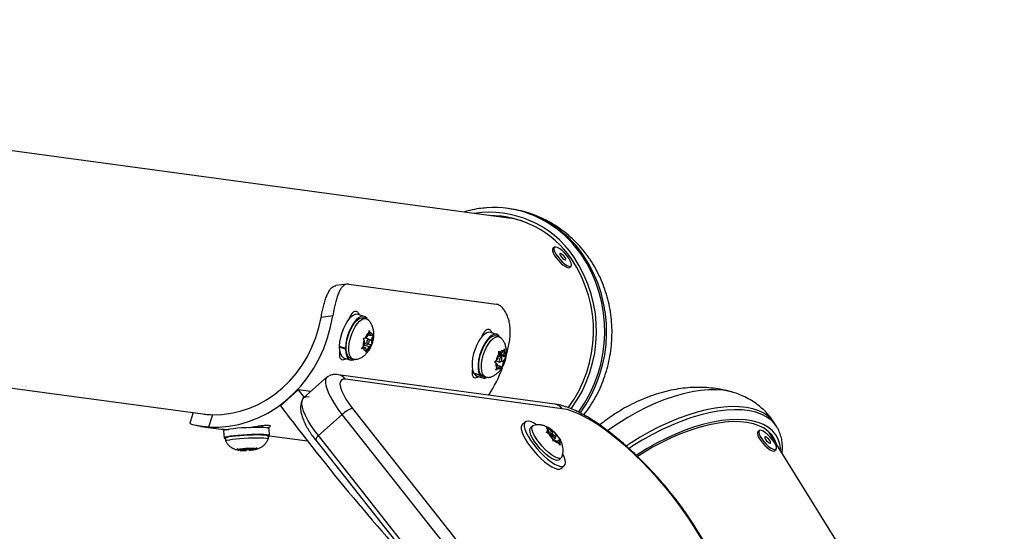
# Model space of a CAD drawing. Extents: x 1329 to 1902, y 2192 to 2639.
# Drawn here: x 1761 to 1776, y 2477 to 2484 of the extents above; entities that cross this region are included whole.
import ezdxf

# ---------------------------------------------------------------- set-up
doc = ezdxf.new("R2010")
doc.units = 0
doc.header["$LTSCALE"] = 0.125
doc.header["$MEASUREMENT"] = 0
doc.layers.add('CONTOUR', color=7, linetype='CONTINUOUS')

msp = doc.modelspace()

# ---------------------------------------------------------------- linework, layer by layer
at = {"layer": 'CONTOUR'}
for p, q in [((1768.255, 2481.296), (1746.473, 2484.248)), ((1768.273, 2481.434), (1768.246, 2481.438)), ((1768.94, 2480.861), (1768.918, 2480.841)), ((1769.167, 2480.561), (1769.19, 2480.581)), ((1750.389, 2480.185), (1763.701, 2478.381)), ((1765.852, 2480.314), (1765.684, 2480.292)), ((1765.877, 2480.314), (1768.074, 2480.016)), ((1765.638, 2479.84), (1765.464, 2479.817)), ((1766.106, 2479.833), (1766.016, 2479.862)), ((1766.14, 2479.799), (1766.1, 2479.812)), ((1766.173, 2479.584), (1766.179, 2479.621)), ((1766.179, 2479.621), (1766.192, 2479.592)), ((1766.199, 2479.548), (1766.192, 2479.592)), ((1768.083, 2479.565), (1767.993, 2479.594)), ((1766.093, 2479.51), (1766.119, 2479.515)), ((1766.105, 2479.48), (1766.093, 2479.51)), ((1766.113, 2479.437), (1766.105, 2479.48)), ((1766.174, 2479.494), (1766.113, 2479.514)), ((1766.15, 2479.528), (1766.119, 2479.515)), ((1766.15, 2479.528), (1766.173, 2479.584)), ((1766.163, 2479.56), (1766.199, 2479.548)), ((1766.18, 2479.487), (1766.212, 2479.477)), ((1766.199, 2479.548), (1766.23, 2479.56)), ((1766.212, 2479.477), (1766.235, 2479.534)), ((1766.212, 2479.477), (1766.219, 2479.433)), ((1766.23, 2479.56), (1766.241, 2479.57)), ((1766.241, 2479.57), (1766.235, 2479.534)), ((1768.117, 2479.531), (1768.076, 2479.544)), ((1765.735, 2479.388), (1765.826, 2479.359)), ((1765.735, 2479.373), (1765.747, 2479.384)), ((1765.826, 2479.344), (1765.735, 2479.373)), ((1765.837, 2479.369), (1765.826, 2479.359)), ((1765.826, 2479.344), (1765.837, 2479.355)), ((1766.068, 2479.348), (1766.09, 2479.38)), ((1766.095, 2479.353), (1766.068, 2479.348)), ((1766.088, 2479.378), (1766.125, 2479.366)), ((1766.113, 2479.437), (1766.09, 2479.38)), ((1766.125, 2479.366), (1766.095, 2479.353)), ((1766.102, 2479.41), (1766.175, 2479.386)), ((1766.111, 2479.432), (1766.15, 2479.42)), ((1766.125, 2479.366), (1766.133, 2479.322)), ((1766.152, 2479.33), (1766.13, 2479.298)), ((1766.13, 2479.298), (1766.133, 2479.322)), ((1766.175, 2479.386), (1766.152, 2479.33)), ((1766.164, 2479.426), (1766.217, 2479.409)), ((1766.175, 2479.386), (1766.205, 2479.399)), ((1766.217, 2479.409), (1766.205, 2479.399)), ((1766.219, 2479.433), (1766.217, 2479.409)), ((1768.11, 2479.313), (1768.131, 2479.299)), ((1768.112, 2479.275), (1768.11, 2479.313)), ((1768.11, 2479.296), (1768.153, 2479.282)), ((1768.153, 2479.282), (1768.131, 2479.299)), ((1768.153, 2479.282), (1768.184, 2479.322)), ((1768.184, 2479.322), (1768.195, 2479.349)), ((1768.189, 2479.254), (1768.197, 2479.312)), ((1768.195, 2479.349), (1768.197, 2479.312)), ((1765.739, 2479.285), (1765.747, 2479.289)), ((1765.807, 2479.213), (1765.897, 2479.184)), ((1765.904, 2479.205), (1765.944, 2479.192)), ((1768.046, 2479.155), (1768.072, 2479.177)), ((1768.067, 2479.142), (1768.046, 2479.155)), ((1768.061, 2479.145), (1768.065, 2479.17)), ((1768.066, 2479.171), (1768.127, 2479.152)), ((1768.103, 2479.217), (1768.072, 2479.177)), ((1768.103, 2479.217), (1768.112, 2479.275)), ((1768.107, 2479.246), (1768.118, 2479.26)), ((1768.151, 2479.226), (1768.107, 2479.24)), ((1768.118, 2479.26), (1768.11, 2479.266)), ((1768.111, 2479.279), (1768.189, 2479.254)), ((1768.118, 2479.26), (1768.218, 2479.228)), ((1768.149, 2479.169), (1768.175, 2479.161)), ((1768.175, 2479.161), (1768.167, 2479.103)), ((1768.175, 2479.161), (1768.206, 2479.201)), ((1768.189, 2479.254), (1768.211, 2479.236)), ((1768.218, 2479.228), (1768.206, 2479.201)), ((1768.211, 2479.236), (1768.218, 2479.228)), ((1768.089, 2479.124), (1768.067, 2479.142)), ((1768.068, 2479.033), (1768.081, 2479.066)), ((1768.095, 2479.056), (1768.068, 2479.033)), ((1768.089, 2479.124), (1768.081, 2479.066)), ((1768.087, 2479.108), (1768.125, 2479.096)), ((1768.125, 2479.096), (1768.095, 2479.056)), ((1768.125, 2479.096), (1768.148, 2479.078)), ((1768.154, 2479.07), (1768.148, 2479.078)), ((1768.167, 2479.103), (1768.154, 2479.07)), ((1765.558, 2478.937), (1765.203, 2478.62)), ((1768.949, 2478.526), (1765.717, 2478.964)), ((1769.057, 2478.459), (1765.825, 2478.897)), ((1767.734, 2478.993), (1767.825, 2478.964)), ((1767.739, 2478.984), (1767.743, 2478.99)), ((1767.83, 2478.955), (1767.739, 2478.984)), ((1767.784, 2478.945), (1767.874, 2478.916)), ((1767.835, 2478.982), (1767.825, 2478.964)), ((1767.83, 2478.955), (1767.839, 2478.973)), ((1767.881, 2478.937), (1767.921, 2478.924)), ((1765.123, 2478.742), (1764.857, 2478.504)), ((1765.311, 2478.716), (1765.123, 2478.742)), ((1765.123, 2478.742), (1765.21, 2478.626)), ((1765.929, 2478.464), (1768.029, 2475.809)), ((1763.558, 2478.4), (1763.508, 2478.244)), ((1763.843, 2478.37), (1763.785, 2478.185)), ((1765.778, 2478.375), (1765.423, 2478.058)), ((1767.878, 2475.72), (1765.778, 2478.375)), ((1763.672, 2478.196), (1764.051, 2478.144)), ((1764.011, 2478.128), (1764.017, 2478.022)), ((1764.538, 2478.18), (1764.537, 2478.202)), ((1764.585, 2478.209), (1764.586, 2478.179)), ((1764.697, 2478.057), (1764.692, 2478.162)), ((1768.506, 2478.261), (1768.462, 2478.222)), ((1768.618, 2478.203), (1768.585, 2478.173)), ((1768.82, 2478.181), (1768.853, 2478.162)), ((1768.839, 2478.161), (1768.82, 2478.181)), ((1768.86, 2478.118), (1768.839, 2478.161)), ((1768.896, 2478.123), (1768.853, 2478.162)), ((1768.855, 2478.086), (1768.896, 2478.123)), ((1768.87, 2478.072), (1768.925, 2478.122)), ((1768.896, 2478.123), (1768.918, 2478.126)), ((1768.918, 2478.126), (1768.925, 2478.122)), ((1768.925, 2478.122), (1768.945, 2478.101)), ((1771.994, 2478.132), (1771.972, 2478.113)), ((1772.255, 2478.188), (1772.226, 2478.235)), ((1764.039, 2478.015), (1764.031, 2478.014)), ((1764.037, 2478.013), (1764.036, 2478.015)), ((1764.037, 2478.013), (1764.039, 2478.013)), ((1764.037, 2478.013), (1764.039, 2478.013)), ((1764.039, 2478.023), (1764.041, 2477.977)), ((1764.675, 2478.057), (1764.675, 2478.056)), ((1764.678, 2478.009), (1764.675, 2478.056)), ((1764.678, 2478.01), (1764.678, 2478.008)), ((1764.697, 2478.057), (1765.259, 2477.98)), ((1765.383, 2477.991), (1767.482, 2475.336)), ((1767.523, 2475.403), (1765.423, 2478.058)), ((1768.818, 2478.108), (1768.838, 2478.115)), ((1768.851, 2478.089), (1768.818, 2478.108)), ((1768.837, 2478.097), (1768.86, 2478.118)), ((1768.86, 2478.118), (1768.838, 2478.115)), ((1768.895, 2478.049), (1768.851, 2478.089)), ((1768.904, 2478.083), (1768.881, 2478.062)), ((1768.895, 2478.049), (1768.916, 2478.007)), ((1768.923, 2477.975), (1768.916, 2478.007)), ((1768.919, 2477.992), (1768.956, 2478.025)), ((1768.942, 2477.982), (1768.923, 2477.975)), ((1768.964, 2477.985), (1768.942, 2477.982)), ((1768.966, 2478.059), (1768.945, 2478.101)), ((1768.951, 2478.046), (1768.966, 2478.059)), ((1768.964, 2477.985), (1769.008, 2477.946)), ((1768.966, 2478.059), (1769.009, 2478.019)), ((1768.979, 2477.972), (1769, 2477.99)), ((1769, 2477.99), (1769.022, 2477.993)), ((1769, 2477.99), (1769.021, 2477.947)), ((1769.009, 2478.019), (1769.03, 2477.989)), ((1769.03, 2477.989), (1769.022, 2477.993)), ((1805.872, 2423.853), (1772.137, 2478.113)), ((1772.164, 2478.069), (1772.156, 2478.094)), ((1764.215, 2477.862), (1764.253, 2477.855)), ((1764.235, 2477.851), (1764.215, 2477.862)), ((1764.267, 2477.848), (1764.235, 2477.851)), ((1764.267, 2477.848), (1764.238, 2477.842)), ((1764.258, 2477.84), (1764.242, 2477.842)), ((1764.314, 2477.858), (1764.253, 2477.855)), ((1764.32, 2477.843), (1764.258, 2477.84)), ((1764.267, 2477.856), (1764.267, 2477.848)), ((1764.314, 2477.858), (1764.344, 2477.865)), ((1764.319, 2477.859), (1764.32, 2477.843)), ((1764.32, 2477.843), (1764.352, 2477.84)), ((1764.327, 2477.861), (1764.328, 2477.851)), ((1764.344, 2477.865), (1764.361, 2477.877)), ((1764.371, 2477.846), (1764.352, 2477.84)), ((1764.361, 2477.877), (1764.381, 2477.867)), ((1764.371, 2477.85), (1764.371, 2477.846)), ((1764.39, 2477.842), (1764.371, 2477.846)), ((1764.414, 2477.864), (1764.381, 2477.867)), ((1764.419, 2477.848), (1764.39, 2477.842)), ((1764.406, 2477.855), (1764.405, 2477.864)), ((1764.414, 2477.864), (1764.475, 2477.867)), ((1764.418, 2477.864), (1764.419, 2477.848)), ((1764.419, 2477.848), (1764.48, 2477.852)), ((1764.465, 2477.866), (1764.466, 2477.859)), ((1764.466, 2477.859), (1764.495, 2477.865)), ((1764.466, 2477.859), (1764.498, 2477.855)), ((1764.475, 2477.867), (1764.512, 2477.878)), ((1764.495, 2477.856), (1764.48, 2477.852)), ((1764.512, 2477.878), (1764.495, 2477.865)), ((1769.028, 2477.916), (1769.008, 2477.946)), ((1769.021, 2477.947), (1769.028, 2477.916)), ((1772.221, 2477.833), (1772.244, 2477.853)), ((1769.009, 2477.697), (1769.043, 2477.727)), ((1769.044, 2477.569), (1769.088, 2477.609)), ((1774.593, 2470.961), (1771.023, 2476.703)), ((1774.619, 2470.941), (1771.049, 2476.683))]:
    msp.add_line(p, q, dxfattribs=at)
at = {"layer": 'CONTOUR', "flags": 128}
for points in [[(1768.918, 2480.841), (1768.912, 2480.83), (1768.912, 2480.808), (1768.922, 2480.777), (1768.941, 2480.741), (1768.968, 2480.702), (1769, 2480.663)], [(1769.022, 2480.682), (1769.057, 2480.646), (1769.093, 2480.615), (1769.127, 2480.592), (1769.156, 2480.579), (1769.178, 2480.576), (1769.192, 2480.584), (1769.197, 2480.602), (1769.191, 2480.629), (1769.177, 2480.662), (1769.154, 2480.7), (1769.124, 2480.74), (1769.09, 2480.778), (1769.054, 2480.812), (1769.019, 2480.839), (1768.987, 2480.857), (1768.961, 2480.865), (1768.943, 2480.863), (1768.934, 2480.85), (1768.934, 2480.827), (1768.944, 2480.797), (1768.963, 2480.761), (1768.99, 2480.722), (1769.022, 2480.682)], [(1769.051, 2480.708), (1769.068, 2480.691), (1769.084, 2480.679), (1769.098, 2480.673), (1769.106, 2480.674), (1769.109, 2480.683), (1769.104, 2480.697), (1769.094, 2480.715), (1769.079, 2480.734), (1769.062, 2480.75), (1769.045, 2480.763), (1769.032, 2480.769), (1769.023, 2480.767), (1769.021, 2480.759), (1769.025, 2480.745), (1769.036, 2480.727), (1769.051, 2480.708)], [(1769, 2480.663), (1769.035, 2480.626), (1769.071, 2480.596), (1769.105, 2480.573), (1769.134, 2480.559), (1769.156, 2480.556), (1769.167, 2480.561)], [(1763.785, 2478.185), (1763.936, 2478.184), (1764.087, 2478.197), (1764.237, 2478.225), (1764.384, 2478.267), (1764.528, 2478.324), (1764.668, 2478.393), (1764.802, 2478.476), (1764.929, 2478.571), (1765.048, 2478.678), (1765.16, 2478.795), (1765.261, 2478.923), (1765.353, 2479.06), (1765.434, 2479.204), (1765.503, 2479.356), (1765.561, 2479.513), (1765.606, 2479.675), (1765.638, 2479.84)], [(1763.843, 2478.37), (1763.983, 2478.374), (1764.122, 2478.391), (1764.259, 2478.422), (1764.394, 2478.466), (1764.525, 2478.523), (1764.652, 2478.593), (1764.773, 2478.674), (1764.887, 2478.768), (1764.993, 2478.871), (1765.091, 2478.985), (1765.18, 2479.107), (1765.259, 2479.238), (1765.327, 2479.375), (1765.384, 2479.518), (1765.43, 2479.666), (1765.464, 2479.817)], [(1766.016, 2479.862), (1766, 2479.865), (1765.966, 2479.86), (1765.931, 2479.842), (1765.894, 2479.81), (1765.858, 2479.766), (1765.825, 2479.713), (1765.795, 2479.652), (1765.77, 2479.586), (1765.751, 2479.519), (1765.739, 2479.452), (1765.735, 2479.388)], [(1766.151, 2479.794), (1766.144, 2479.804), (1766.12, 2479.827), (1766.09, 2479.836), (1766.057, 2479.831), (1766.021, 2479.812), (1765.985, 2479.781), (1765.949, 2479.737), (1765.915, 2479.684), (1765.886, 2479.623), (1765.861, 2479.557), (1765.842, 2479.489), (1765.83, 2479.422), (1765.826, 2479.359)], [(1765.904, 2479.205), (1765.883, 2479.217), (1765.862, 2479.242), (1765.847, 2479.28), (1765.838, 2479.327), (1765.837, 2479.383), (1765.843, 2479.443), (1765.856, 2479.507), (1765.876, 2479.571), (1765.9, 2479.632), (1765.93, 2479.687), (1765.962, 2479.735), (1765.996, 2479.773), (1766.031, 2479.8), (1766.064, 2479.813), (1766.094, 2479.813), (1766.1, 2479.812)], [(1765.978, 2479.191), (1765.95, 2479.191), (1765.923, 2479.204), (1765.902, 2479.23), (1765.887, 2479.267), (1765.879, 2479.314), (1765.877, 2479.37), (1765.883, 2479.43), (1765.896, 2479.494), (1765.916, 2479.558), (1765.941, 2479.619), (1765.97, 2479.675), (1766.002, 2479.722), (1766.036, 2479.76), (1766.071, 2479.787), (1766.104, 2479.8), (1766.134, 2479.801), (1766.161, 2479.787), (1766.168, 2479.781)], [(1767.993, 2479.594), (1767.99, 2479.595), (1767.958, 2479.596), (1767.923, 2479.583), (1767.887, 2479.557), (1767.851, 2479.518), (1767.816, 2479.469), (1767.784, 2479.411), (1767.757, 2479.347), (1767.736, 2479.28), (1767.721, 2479.212), (1767.713, 2479.147), (1767.713, 2479.087), (1767.72, 2479.035), (1767.734, 2478.993)], [(1766.143, 2479.449), (1766.142, 2479.435), (1766.145, 2479.425), (1766.15, 2479.42), (1766.157, 2479.42), (1766.165, 2479.426), (1766.172, 2479.437), (1766.178, 2479.45), (1766.182, 2479.465), (1766.182, 2479.478), (1766.18, 2479.488), (1766.175, 2479.494), (1766.168, 2479.494), (1766.16, 2479.488), (1766.152, 2479.477), (1766.146, 2479.464), (1766.143, 2479.449)], [(1768.128, 2479.526), (1768.108, 2479.55), (1768.081, 2479.566), (1768.049, 2479.567), (1768.014, 2479.554), (1767.978, 2479.528), (1767.941, 2479.489), (1767.907, 2479.44), (1767.875, 2479.382), (1767.848, 2479.318), (1767.826, 2479.251), (1767.811, 2479.183), (1767.804, 2479.118), (1767.803, 2479.058), (1767.811, 2479.006), (1767.825, 2478.964)], [(1767.881, 2478.937), (1767.874, 2478.94), (1767.85, 2478.959), (1767.831, 2478.99), (1767.819, 2479.032), (1767.814, 2479.084), (1767.816, 2479.142), (1767.825, 2479.204), (1767.841, 2479.268), (1767.863, 2479.331), (1767.89, 2479.39), (1767.921, 2479.442), (1767.954, 2479.486), (1767.989, 2479.519), (1768.023, 2479.539), (1768.055, 2479.547), (1768.076, 2479.544)], [(1767.955, 2478.923), (1767.943, 2478.921), (1767.914, 2478.927), (1767.89, 2478.946), (1767.871, 2478.977), (1767.859, 2479.019), (1767.854, 2479.071), (1767.856, 2479.129), (1767.865, 2479.191), (1767.881, 2479.255), (1767.903, 2479.318), (1767.93, 2479.377), (1767.961, 2479.429), (1767.995, 2479.473), (1768.029, 2479.506), (1768.063, 2479.526), (1768.095, 2479.534), (1768.124, 2479.528), (1768.145, 2479.512)], [(1768.221, 2479.238), (1768.242, 2479.318), (1768.274, 2479.483)], [(1765.735, 2479.373), (1765.74, 2479.318), (1765.752, 2479.273), (1765.771, 2479.239), (1765.797, 2479.218), (1765.807, 2479.213)], [(1765.826, 2479.344), (1765.831, 2479.289), (1765.843, 2479.244), (1765.862, 2479.21), (1765.887, 2479.188), (1765.917, 2479.181), (1765.951, 2479.188), (1765.956, 2479.19)], [(1768.12, 2479.163), (1768.123, 2479.155), (1768.129, 2479.151), (1768.136, 2479.154), (1768.144, 2479.161), (1768.151, 2479.173), (1768.157, 2479.187), (1768.159, 2479.202), (1768.159, 2479.214), (1768.155, 2479.223), (1768.149, 2479.226), (1768.142, 2479.224), (1768.134, 2479.216), (1768.127, 2479.205), (1768.122, 2479.19), (1768.119, 2479.176), (1768.12, 2479.163)], [(1767.716, 2479.017), (1767.721, 2479.02), (1767.724, 2479.021)], [(1765.778, 2478.375), (1765.72, 2478.453), (1765.667, 2478.53), (1765.622, 2478.604), (1765.586, 2478.675), (1765.558, 2478.74), (1765.54, 2478.798), (1765.532, 2478.849), (1765.534, 2478.891), (1765.546, 2478.923), (1765.568, 2478.944), (1765.58, 2478.95)], [(1765.778, 2478.375), (1765.72, 2478.453), (1765.667, 2478.53), (1765.622, 2478.604), (1765.586, 2478.675), (1765.558, 2478.74), (1765.54, 2478.798), (1765.532, 2478.849), (1765.534, 2478.891), (1765.546, 2478.923), (1765.558, 2478.937)], [(1765.825, 2478.897), (1765.79, 2478.897), (1765.765, 2478.884), (1765.749, 2478.86), (1765.745, 2478.825), (1765.751, 2478.781), (1765.768, 2478.728), (1765.796, 2478.668), (1765.832, 2478.602), (1765.877, 2478.534), (1765.929, 2478.464)], [(1767.739, 2478.984), (1767.762, 2478.957), (1767.784, 2478.945)], [(1771.583, 2478.708), (1771.552, 2478.717), (1771.455, 2478.734), (1771.35, 2478.742), (1771.237, 2478.74), (1771.117, 2478.729), (1770.991, 2478.709), (1770.86, 2478.68), (1770.725, 2478.641), (1770.588, 2478.594), (1770.449, 2478.539), (1770.31, 2478.476), (1770.172, 2478.406), (1770.035, 2478.329), (1769.902, 2478.245), (1769.772, 2478.157), (1769.735, 2478.13)], [(1765.423, 2478.058), (1765.365, 2478.136), (1765.312, 2478.212), (1765.267, 2478.287), (1765.231, 2478.357), (1765.203, 2478.423), (1765.185, 2478.481), (1765.177, 2478.532), (1765.179, 2478.574), (1765.191, 2478.605), (1765.213, 2478.627), (1765.244, 2478.638), (1765.284, 2478.637)], [(1765.423, 2478.058), (1765.365, 2478.136), (1765.312, 2478.212), (1765.267, 2478.287), (1765.231, 2478.357), (1765.203, 2478.423), (1765.185, 2478.481), (1765.177, 2478.532), (1765.179, 2478.574), (1765.191, 2478.605), (1765.203, 2478.62)], [(1771.023, 2476.703), (1770.945, 2476.823), (1770.861, 2476.945), (1770.77, 2477.068), (1770.675, 2477.191), (1770.574, 2477.313), (1770.47, 2477.432), (1770.362, 2477.549), (1770.252, 2477.663), (1770.141, 2477.771), (1770.029, 2477.874), (1769.917, 2477.971), (1769.806, 2478.061), (1769.698, 2478.143), (1769.592, 2478.217), (1769.489, 2478.282), (1769.391, 2478.337), (1769.298, 2478.383), (1769.211, 2478.419), (1769.13, 2478.445), (1769.057, 2478.459)], [(1772.226, 2478.235), (1772.186, 2478.289), (1772.13, 2478.343), (1772.063, 2478.39), (1771.986, 2478.427), (1771.898, 2478.456), (1771.801, 2478.476), (1771.696, 2478.488), (1771.582, 2478.49), (1771.462, 2478.482), (1771.335, 2478.466), (1771.204, 2478.441), (1771.068, 2478.407), (1770.928, 2478.364), (1770.787, 2478.313), (1770.644, 2478.255), (1770.501, 2478.189), (1770.359, 2478.116), (1770.219, 2478.036), (1770.082, 2477.951), (1770.011, 2477.903)], [(1772.254, 2478.191), (1772.226, 2478.23), (1772.172, 2478.286), (1772.106, 2478.335), (1772.029, 2478.374), (1771.942, 2478.405), (1771.846, 2478.427), (1771.74, 2478.44), (1771.626, 2478.443), (1771.505, 2478.437), (1771.378, 2478.421), (1771.245, 2478.397), (1771.108, 2478.363), (1770.967, 2478.321), (1770.824, 2478.27), (1770.68, 2478.211), (1770.535, 2478.144), (1770.391, 2478.07), (1770.249, 2477.99), (1770.111, 2477.904), (1770.053, 2477.866)], [(1768.678, 2478.219), (1768.675, 2478.22), (1768.627, 2478.248), (1768.583, 2478.266), (1768.547, 2478.273), (1768.519, 2478.27), (1768.5, 2478.255), (1768.49, 2478.23), (1768.49, 2478.196), (1768.5, 2478.153), (1768.52, 2478.104), (1768.548, 2478.049), (1768.585, 2477.99), (1768.628, 2477.93), (1768.677, 2477.869), (1768.729, 2477.811), (1768.784, 2477.757), (1768.839, 2477.708), (1768.893, 2477.667), (1768.944, 2477.635), (1768.99, 2477.612), (1769.03, 2477.599), (1769.062, 2477.597), (1769.062, 2477.597)], [(1772.314, 2477.829), (1772.313, 2477.853), (1772.3, 2477.933), (1772.275, 2478.006), (1772.238, 2478.072), (1772.189, 2478.13), (1772.129, 2478.18), (1772.057, 2478.222), (1771.975, 2478.255), (1771.883, 2478.279), (1771.781, 2478.294), (1771.672, 2478.299), (1771.554, 2478.295), (1771.43, 2478.282), (1771.301, 2478.259), (1771.167, 2478.228), (1771.029, 2478.187), (1770.889, 2478.138), (1770.747, 2478.081), (1770.605, 2478.016), (1770.464, 2477.944), (1770.325, 2477.865), (1770.189, 2477.781), (1770.163, 2477.763)], [(1764.692, 2478.162), (1764.69, 2478.166), (1764.675, 2478.171), (1764.646, 2478.176), (1764.605, 2478.179), (1764.553, 2478.18), (1764.492, 2478.18), (1764.425, 2478.179), (1764.355, 2478.176), (1764.284, 2478.172), (1764.217, 2478.167), (1764.156, 2478.16), (1764.102, 2478.154), (1764.06, 2478.146), (1764.03, 2478.139), (1764.014, 2478.132), (1764.011, 2478.128)], [(1768.462, 2478.222), (1768.456, 2478.216), (1768.446, 2478.191), (1768.446, 2478.157), (1768.456, 2478.114), (1768.476, 2478.065), (1768.504, 2478.009), (1768.541, 2477.951), (1768.584, 2477.89), (1768.633, 2477.83), (1768.685, 2477.772), (1768.74, 2477.718), (1768.795, 2477.669), (1768.849, 2477.628), (1768.9, 2477.595), (1768.946, 2477.572), (1768.986, 2477.56), (1769.018, 2477.558)], [(1769.009, 2477.697), (1769.001, 2477.692), (1768.977, 2477.689), (1768.945, 2477.697), (1768.907, 2477.715), (1768.864, 2477.742), (1768.818, 2477.778), (1768.771, 2477.821), (1768.725, 2477.869), (1768.683, 2477.92), (1768.645, 2477.971), (1768.614, 2478.021), (1768.591, 2478.067), (1768.577, 2478.108), (1768.573, 2478.141), (1768.578, 2478.164), (1768.585, 2478.173)], [(1769.051, 2477.74), (1769.049, 2477.736), (1769.034, 2477.722), (1769.01, 2477.719), (1768.979, 2477.726), (1768.94, 2477.744), (1768.897, 2477.772), (1768.851, 2477.808), (1768.804, 2477.851), (1768.758, 2477.899), (1768.716, 2477.95), (1768.678, 2478.001), (1768.647, 2478.051), (1768.624, 2478.097), (1768.61, 2478.138), (1768.606, 2478.17), (1768.611, 2478.194), (1768.626, 2478.208), (1768.632, 2478.21)], [(1772.252, 2477.929), (1772.249, 2477.937), (1772.221, 2478.006), (1772.18, 2478.068), (1772.127, 2478.122), (1772.064, 2478.168), (1771.989, 2478.206), (1771.905, 2478.234), (1771.81, 2478.254), (1771.708, 2478.265), (1771.597, 2478.266), (1771.479, 2478.258), (1771.355, 2478.241), (1771.226, 2478.215), (1771.093, 2478.18), (1770.957, 2478.136), (1770.819, 2478.084), (1770.68, 2478.025), (1770.541, 2477.958), (1770.404, 2477.884), (1770.269, 2477.804), (1770.179, 2477.747)], [(1772.025, 2478.135), (1772.003, 2478.137), (1771.99, 2478.128), (1771.987, 2478.109), (1771.993, 2478.081), (1772.009, 2478.047), (1772.033, 2478.009), (1772.063, 2477.969), (1772.097, 2477.932), (1772.133, 2477.898), (1772.168, 2477.872), (1772.199, 2477.855), (1772.225, 2477.848), (1772.242, 2477.851), (1772.25, 2477.865), (1772.249, 2477.889), (1772.238, 2477.92), (1772.218, 2477.957), (1772.19, 2477.996), (1772.158, 2478.035), (1772.122, 2478.071), (1772.087, 2478.101), (1772.053, 2478.123), (1772.025, 2478.135)], [(1764.676, 2478.045), (1764.681, 2478.047), (1764.696, 2478.054), (1764.695, 2478.06), (1764.68, 2478.066), (1764.652, 2478.07), (1764.61, 2478.073), (1764.558, 2478.075), (1764.497, 2478.075), (1764.43, 2478.074), (1764.36, 2478.071), (1764.29, 2478.067), (1764.222, 2478.061), (1764.161, 2478.055), (1764.108, 2478.048), (1764.065, 2478.041), (1764.036, 2478.034), (1764.019, 2478.027), (1764.018, 2478.02), (1764.031, 2478.014), (1764.031, 2478.014)], [(1764.039, 2478.023), (1764.044, 2478.029), (1764.062, 2478.036), (1764.094, 2478.043), (1764.137, 2478.05), (1764.19, 2478.056), (1764.25, 2478.062), (1764.314, 2478.066), (1764.381, 2478.07), (1764.446, 2478.072), (1764.508, 2478.073), (1764.563, 2478.072), (1764.609, 2478.07), (1764.644, 2478.067), (1764.666, 2478.062), (1764.675, 2478.057)], [(1764.041, 2477.976), (1764.041, 2477.976), (1764.046, 2477.982), (1764.065, 2477.989), (1764.096, 2477.996), (1764.139, 2478.003), (1764.192, 2478.009), (1764.252, 2478.015), (1764.317, 2478.02), (1764.383, 2478.023), (1764.449, 2478.026), (1764.51, 2478.026), (1764.565, 2478.026), (1764.611, 2478.024), (1764.646, 2478.02), (1764.669, 2478.016), (1764.678, 2478.01)], [(1768.916, 2478.052), (1768.926, 2478.041), (1768.937, 2478.031), (1768.947, 2478.025), (1768.954, 2478.024), (1768.957, 2478.027), (1768.957, 2478.034), (1768.952, 2478.044), (1768.944, 2478.056), (1768.934, 2478.067), (1768.923, 2478.077), (1768.914, 2478.083), (1768.907, 2478.084), (1768.903, 2478.081), (1768.904, 2478.074), (1768.908, 2478.064), (1768.916, 2478.052)], [(1771.972, 2478.113), (1771.968, 2478.108), (1771.965, 2478.089), (1771.971, 2478.061), (1771.987, 2478.027), (1772.011, 2477.989), (1772.041, 2477.95), (1772.075, 2477.912), (1772.111, 2477.879), (1772.146, 2477.852), (1772.177, 2477.835), (1772.202, 2477.828), (1772.22, 2477.831), (1772.221, 2477.833)], [(1772.087, 2478.04), (1772.078, 2478.04), (1772.075, 2478.032), (1772.078, 2478.019), (1772.088, 2478.001), (1772.102, 2477.982), (1772.119, 2477.965), (1772.136, 2477.952), (1772.15, 2477.945), (1772.16, 2477.945), (1772.163, 2477.953), (1772.159, 2477.966), (1772.15, 2477.984), (1772.135, 2478.003), (1772.118, 2478.02), (1772.102, 2478.033), (1772.087, 2478.04)], [(1764.238, 2477.842), (1764.233, 2477.842), (1764.23, 2477.843), (1764.227, 2477.845), (1764.226, 2477.846), (1764.226, 2477.847), (1764.228, 2477.848), (1764.231, 2477.85), (1764.235, 2477.851)], [(1764.328, 2477.851), (1764.331, 2477.85), (1764.34, 2477.849), (1764.353, 2477.849), (1764.368, 2477.85), (1764.383, 2477.851), (1764.395, 2477.852), (1764.403, 2477.854), (1764.406, 2477.855), (1764.402, 2477.857), (1764.393, 2477.857), (1764.38, 2477.857), (1764.365, 2477.857), (1764.351, 2477.856), (1764.338, 2477.854), (1764.33, 2477.853), (1764.328, 2477.851)], [(1764.495, 2477.865), (1764.5, 2477.864), (1764.504, 2477.863), (1764.506, 2477.862), (1764.507, 2477.861), (1764.507, 2477.86), (1764.505, 2477.858), (1764.502, 2477.857), (1764.498, 2477.855)], [(1769.062, 2477.597), (1769.086, 2477.607), (1769.1, 2477.626), (1769.105, 2477.656), (1769.1, 2477.694), (1769.085, 2477.741), (1769.065, 2477.786)], [(1769.018, 2477.558), (1769.042, 2477.567), (1769.044, 2477.569)]]:
    msp.add_lwpolyline(points, dxfattribs=at)
at = {"layer": 'CONTOUR'}
for centre, radius, start, end in [((1767.977, 2479.869), 1.513, 34.1756, 98.7713), ((1768.041, 2479.928), 1.524, 70.1553, 94.0522), ((1768.042, 2479.846), 1.605, 34.5327, 81.7176), ((1767.995, 2479.827), 1.634, 34.7747, 69.8236), ((1767.971, 2479.856), 1.478, 34.235, 90.1217), ((1768.066, 2479.902), 1.422, 83.9629, 90.6121), ((1768.065, 2479.899), 1.41, 73.573, 82.2747), ((1767.611, 2479.613), 1.913, 323.4323, 34.1786), ((1767.602, 2479.614), 1.966, 323.8893, 34.1799), ((1767.643, 2479.609), 2.048, 324.0372, 34.1831), ((1767.671, 2479.605), 2.048, 323.7659, 34.1843), ((1766.194, 2479.556), 0.0359, 7.283, 94.3587), ((1766.355, 2479.391), 0.266, 160.3384, 182.344), ((1766.276, 2479.449), 0.17, 127.2837, 157.0598), ((1765.969, 2479.523), 0.266, 340.3384, 2.344), ((1766.13, 2479.358), 0.0359, 187.283, 274.3587), ((1766.049, 2479.465), 0.17, 307.2837, 337.0598), ((1768.175, 2479.27), 0.0527, 79.8865, 146.4171), ((1768.098, 2479.254), 0.115, 350.9539, 29.8443), ((1768.366, 2479.116), 0.3, 147.9792, 168.228), ((1767.912, 2479.262), 0.3, 327.9792, 348.228), ((1766.216, 2479.789), 2.079, 327.1171, 339.7432), ((1768.181, 2479.123), 0.115, 170.9539, 209.8443), ((1768.104, 2479.107), 0.0527, 259.8865, 326.4171), ((1765.694, 2478.806), 0.16, 34.7904, 81.7052), ((1767.898, 2478.989), 0.0761, 206.8762, 297.3394), ((1792.66, 2499.459), 34.816, 217.0045, 222.7623), ((1766.089, 2478.022), 0.47, 109.8292, 131.333), ((1768.926, 2478.368), 0.16, 34.7911, 81.6419), ((1768.867, 2478.137), 0.0366, 140.4065, 217.368), ((1768.813, 2478.016), 0.152, 46.3791, 74.9704), ((1765.476, 2477.981), 0.0936, 124.1316, 173.3865), ((1769.208, 2478.303), 0.416, 210.9004, 225.3404), ((1769.047, 2478.093), 0.152, 226.3791, 254.9704), ((1768.652, 2477.805), 0.416, 30.9004, 45.3404), ((1768.993, 2477.971), 0.0366, 320.4065, 37.368), ((1764.395, 2476.955), 0.911, 93.2469, 98.9811), ((1764.303, 2478.835), 0.997, 267.3945, 272.7927), ((1764.43, 2476.871), 0.997, 87.3945, 92.7927), ((1764.338, 2478.752), 0.911, 273.2469, 278.9811), ((1771.008, 2476.657), 0.0485, 32.8993, 72.4088)]:
    msp.add_arc(centre, radius, start, end, dxfattribs=at)
for points, knots in [([(1767.928, 2481.447), (1767.891, 2481.444), (1767.808, 2481.437), (1767.695, 2481.416), (1767.62, 2481.394), (1767.591, 2481.386)], [0, 0, 0, 0, 0.324166, 0.730947, 1, 1, 1, 1]), ([(1769.448, 2480.713), (1769.428, 2480.741), (1769.378, 2480.809), (1769.289, 2480.91), (1769.182, 2481.014), (1769.068, 2481.108), (1768.946, 2481.192), (1768.818, 2481.265), (1768.686, 2481.326), (1768.548, 2481.375), (1768.413, 2481.412), (1768.322, 2481.426), (1768.279, 2481.433)], [0, 0, 0, 0, 0.072343, 0.177868, 0.283173, 0.388092, 0.492619, 0.596759, 0.700536, 0.803984, 0.907154, 1, 1, 1, 1]), ([(1769.379, 2478.366), (1769.381, 2478.369), (1769.416, 2478.411), (1769.475, 2478.498), (1769.555, 2478.628), (1769.623, 2478.765), (1769.681, 2478.908), (1769.728, 2479.055), (1769.763, 2479.206), (1769.787, 2479.359), (1769.799, 2479.513), (1769.8, 2479.669), (1769.788, 2479.823), (1769.764, 2479.976), (1769.728, 2480.126), (1769.681, 2480.273), (1769.623, 2480.415), (1769.553, 2480.551), (1769.493, 2480.649), (1769.456, 2480.702), (1769.448, 2480.713)], [0, 0, 0, 0, 0.004735, 0.065248, 0.125937, 0.186785, 0.247774, 0.308885, 0.3701, 0.4314, 0.492768, 0.554178, 0.61561, 0.67704, 0.738446, 0.799799, 0.861072, 0.922235, 0.983258, 1, 1, 1, 1]), ([(1765.464, 2479.817), (1765.469, 2479.845), (1765.48, 2479.9), (1765.498, 2479.98), (1765.518, 2480.056), (1765.541, 2480.124), (1765.566, 2480.181), (1765.593, 2480.229), (1765.623, 2480.263), (1765.653, 2480.286), (1765.675, 2480.288), (1765.684, 2480.288)], [0, 0, 0, 0, 0.114571, 0.229112, 0.343824, 0.458534, 0.570849, 0.683172, 0.796418, 0.909668, 1, 1, 1, 1]), ([(1765.877, 2480.314), (1765.865, 2480.314), (1765.84, 2480.315), (1765.806, 2480.298), (1765.774, 2480.268), (1765.745, 2480.226), (1765.719, 2480.171), (1765.697, 2480.107), (1765.676, 2480.035), (1765.656, 2479.946), (1765.645, 2479.879), (1765.638, 2479.84)], [0, 0, 0, 0, 0.106607, 0.213214, 0.319834, 0.42645, 0.53276, 0.639064, 0.744149, 0.84924, 1, 1, 1, 1]), ([(1766.033, 2479.856), (1766.032, 2479.86), (1766.025, 2479.882), (1766.007, 2479.899), (1765.979, 2479.911), (1765.949, 2479.904), (1765.917, 2479.871), (1765.892, 2479.829), (1765.88, 2479.795), (1765.876, 2479.784)], [0, 0, 0, 0, 0.036629, 0.225046, 0.348117, 0.532484, 0.716777, 0.903065, 1, 1, 1, 1]), ([(1768.274, 2479.483), (1768.278, 2479.511), (1768.284, 2479.566), (1768.283, 2479.649), (1768.273, 2479.729), (1768.255, 2479.802), (1768.229, 2479.866), (1768.199, 2479.921), (1768.165, 2479.965), (1768.122, 2480.002), (1768.092, 2480.011), (1768.074, 2480.016)], [0, 0, 0, 0, 0.106398, 0.212774, 0.31928, 0.425785, 0.530464, 0.63515, 0.740557, 0.845968, 1, 1, 1, 1]), ([(1766.245, 2479.505), (1766.246, 2479.519), (1766.251, 2479.553), (1766.249, 2479.606), (1766.238, 2479.662), (1766.217, 2479.713), (1766.194, 2479.752), (1766.175, 2479.772), (1766.168, 2479.779)], [0, 0, 0, 0, 0.139197, 0.348301, 0.538687, 0.722393, 0.905017, 1, 1, 1, 1]), ([(1768.01, 2479.588), (1768.009, 2479.592), (1768.002, 2479.614), (1767.983, 2479.631), (1767.956, 2479.643), (1767.926, 2479.636), (1767.894, 2479.603), (1767.869, 2479.561), (1767.857, 2479.528), (1767.853, 2479.516)], [0, 0, 0, 0, 0.036684, 0.225386, 0.348643, 0.533289, 0.71786, 0.904429, 1, 1, 1, 1]), ([(1765.98, 2479.192), (1765.989, 2479.194), (1766.014, 2479.198), (1766.054, 2479.215), (1766.096, 2479.241), (1766.134, 2479.274), (1766.169, 2479.314), (1766.199, 2479.363), (1766.224, 2479.419), (1766.238, 2479.468), (1766.243, 2479.497), (1766.245, 2479.505)], [0, 0, 0, 0, 0.063095, 0.177571, 0.290609, 0.4053, 0.52601, 0.657513, 0.798786, 0.944008, 1, 1, 1, 1]), ([(1768.221, 2479.361), (1768.216, 2479.381), (1768.207, 2479.418), (1768.182, 2479.469), (1768.159, 2479.496), (1768.147, 2479.51)], [0, 0, 0, 0, 0.361606, 0.681741, 1, 1, 1, 1]), ([(1765.744, 2479.32), (1765.743, 2479.318), (1765.737, 2479.293), (1765.735, 2479.253), (1765.743, 2479.21), (1765.766, 2479.187), (1765.797, 2479.185), (1765.821, 2479.2), (1765.831, 2479.206)], [0, 0, 0, 0, 0.021437, 0.230092, 0.439894, 0.647847, 0.852321, 1, 1, 1, 1]), ([(1767.957, 2478.923), (1767.958, 2478.924), (1767.977, 2478.926), (1768.01, 2478.938), (1768.054, 2478.96), (1768.094, 2478.99), (1768.131, 2479.027), (1768.163, 2479.072), (1768.191, 2479.125), (1768.212, 2479.185), (1768.225, 2479.249), (1768.228, 2479.308), (1768.223, 2479.345), (1768.221, 2479.361)], [0, 0, 0, 0, 0.0081048, 0.0982161, 0.1863545, 0.2745886, 0.3658439, 0.4639365, 0.5712197, 0.6826264, 0.7989626, 0.9116207, 1, 1, 1, 1]), ([(1767.719, 2479.045), (1767.716, 2479.025), (1767.711, 2478.984), (1767.72, 2478.942), (1767.742, 2478.919), (1767.774, 2478.917), (1767.798, 2478.932), (1767.808, 2478.938)], [0, 0, 0, 0, 0.211492, 0.426363, 0.639339, 0.848753, 1, 1, 1, 1]), ([(1765.717, 2478.964), (1765.703, 2478.966), (1765.672, 2478.969), (1765.626, 2478.965), (1765.596, 2478.955), (1765.583, 2478.95)], [0, 0, 0, 0, 0.335159, 0.711413, 1, 1, 1, 1]), ([(1771.583, 2478.708), (1771.58, 2478.709), (1771.535, 2478.724), (1771.443, 2478.743), (1771.31, 2478.765), (1771.173, 2478.776), (1771.034, 2478.777), (1770.893, 2478.768), (1770.749, 2478.748), (1770.603, 2478.717), (1770.455, 2478.676), (1770.308, 2478.624), (1770.163, 2478.561), (1770.021, 2478.49), (1769.884, 2478.41), (1769.751, 2478.32), (1769.662, 2478.255), (1769.619, 2478.218), (1769.617, 2478.216)], [0, 0, 0, 0, 0.004167, 0.068348, 0.133051, 0.198452, 0.264888, 0.332721, 0.402276, 0.473721, 0.546902, 0.621241, 0.695846, 0.77036, 0.844864, 0.919782, 0.995617, 1, 1, 1, 1]), ([(1765.187, 2478.596), (1765.181, 2478.584), (1765.168, 2478.556), (1765.159, 2478.51), (1765.157, 2478.459), (1765.163, 2478.404), (1765.179, 2478.342), (1765.205, 2478.273), (1765.241, 2478.2), (1765.285, 2478.127), (1765.332, 2478.057), (1765.366, 2478.012), (1765.383, 2477.991)], [0, 0, 0, 0, 0.062654, 0.140027, 0.222134, 0.313755, 0.420555, 0.543274, 0.667088, 0.785307, 0.899657, 1, 1, 1, 1]), ([(1772.225, 2478.236), (1772.207, 2478.264), (1772.167, 2478.325), (1772.095, 2478.407), (1772.014, 2478.484), (1771.925, 2478.552), (1771.83, 2478.61), (1771.729, 2478.658), (1771.645, 2478.691), (1771.595, 2478.704), (1771.582, 2478.708)], [0, 0, 0, 0, 0.124603, 0.261232, 0.396968, 0.532544, 0.668756, 0.806498, 0.946785, 1, 1, 1, 1]), ([(1771.049, 2476.683), (1771.036, 2476.704), (1770.998, 2476.764), (1770.93, 2476.865), (1770.845, 2476.986), (1770.754, 2477.107), (1770.658, 2477.227), (1770.559, 2477.345), (1770.456, 2477.462), (1770.351, 2477.575), (1770.243, 2477.685), (1770.134, 2477.791), (1770.024, 2477.892), (1769.914, 2477.988), (1769.805, 2478.078), (1769.696, 2478.161), (1769.588, 2478.238), (1769.482, 2478.306), (1769.379, 2478.367), (1769.278, 2478.42), (1769.178, 2478.464), (1769.081, 2478.498), (1769.005, 2478.518), (1768.961, 2478.524), (1768.949, 2478.526)], [0, 0, 0, 0, 0.024776, 0.072071, 0.119229, 0.166271, 0.21323, 0.260136, 0.307013, 0.353887, 0.400774, 0.447696, 0.494679, 0.541751, 0.588946, 0.636308, 0.683888, 0.731757, 0.780005, 0.828748, 0.878128, 0.92829, 0.979261, 1, 1, 1, 1]), ([(1763.702, 2478.381), (1763.715, 2478.379), (1763.756, 2478.374), (1763.808, 2478.372), (1763.843, 2478.37)], [0, 0, 0, 0, 0.315244, 1, 1, 1, 1]), ([(1763.785, 2478.185), (1763.76, 2478.187), (1763.711, 2478.19), (1763.648, 2478.199), (1763.594, 2478.209), (1763.552, 2478.22), (1763.524, 2478.23), (1763.509, 2478.239), (1763.509, 2478.242), (1763.51, 2478.244)], [0, 0, 0, 0, 0.148951, 0.297869, 0.446971, 0.59607, 0.742614, 0.889167, 1, 1, 1, 1]), ([(1764.055, 2478.144), (1764.049, 2478.145), (1764.025, 2478.148), (1764, 2478.151), (1763.987, 2478.153), (1764, 2478.153), (1764.034, 2478.151), (1764.071, 2478.151), (1764.089, 2478.151)], [0, 0, 0, 0, 0.05803, 0.249225, 0.438222, 0.628359, 0.821652, 1, 1, 1, 1]), ([(1764.395, 2478.178), (1764.418, 2478.182), (1764.464, 2478.19), (1764.538, 2478.203), (1764.607, 2478.212), (1764.657, 2478.216), (1764.692, 2478.214), (1764.711, 2478.207), (1764.707, 2478.193), (1764.69, 2478.181), (1764.67, 2478.174), (1764.665, 2478.173)], [0, 0, 0, 0, 0.125097, 0.252009, 0.380003, 0.507534, 0.590835, 0.715624, 0.840364, 0.966453, 1, 1, 1, 1]), ([(1768.925, 2478.122), (1768.924, 2478.123), (1768.908, 2478.139), (1768.875, 2478.163), (1768.828, 2478.191), (1768.78, 2478.209), (1768.731, 2478.219), (1768.682, 2478.22), (1768.65, 2478.213), (1768.635, 2478.21)], [0, 0, 0, 0, 0.009702, 0.211496, 0.3901, 0.542049, 0.697008, 0.856069, 1, 1, 1, 1]), ([(1768.985, 2478.057), (1768.979, 2478.066), (1768.96, 2478.089), (1768.939, 2478.109), (1768.925, 2478.122)], [0, 0, 0, 0, 0.363292, 1, 1, 1, 1]), ([(1772.334, 2477.796), (1772.337, 2477.828), (1772.342, 2477.892), (1772.333, 2477.983), (1772.313, 2478.067), (1772.286, 2478.137), (1772.262, 2478.176), (1772.252, 2478.191)], [0, 0, 0, 0, 0.225119, 0.445232, 0.659208, 0.867406, 1, 1, 1, 1]), ([(1764.043, 2477.975), (1764.044, 2477.971), (1764.052, 2477.954), (1764.073, 2477.928), (1764.104, 2477.898), (1764.137, 2477.875), (1764.17, 2477.859), (1764.201, 2477.849), (1764.223, 2477.844), (1764.235, 2477.842), (1764.237, 2477.842)], [0, 0, 0, 0, 0.042172, 0.22855, 0.401721, 0.562196, 0.709901, 0.844505, 0.966925, 1, 1, 1, 1]), ([(1764.503, 2477.857), (1764.513, 2477.86), (1764.536, 2477.867), (1764.572, 2477.885), (1764.609, 2477.91), (1764.641, 2477.944), (1764.664, 2477.977), (1764.673, 2478), (1764.676, 2478.007)], [0, 0, 0, 0, 0.142667, 0.318813, 0.509143, 0.69425, 0.898873, 1, 1, 1, 1]), ([(1769.05, 2477.74), (1769.054, 2477.75), (1769.064, 2477.774), (1769.07, 2477.815), (1769.071, 2477.861), (1769.064, 2477.905), (1769.05, 2477.949), (1769.029, 2477.994), (1769.006, 2478.03), (1768.99, 2478.052), (1768.985, 2478.057)], [0, 0, 0, 0, 0.088809, 0.226329, 0.358731, 0.488918, 0.621853, 0.766724, 0.93657, 1, 1, 1, 1])]:
    msp.add_open_spline(points, degree=3, knots=knots, dxfattribs=at)

doc.saveas('drawing.dxf')
